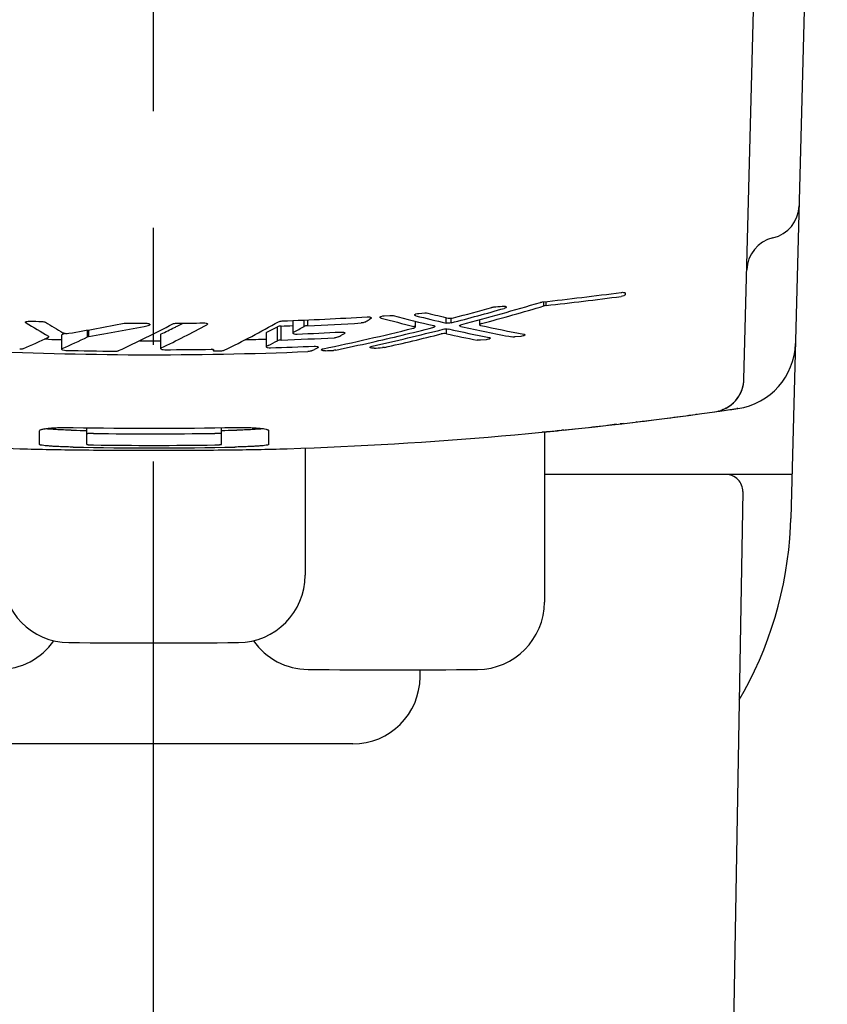
# Model space of a CAD drawing. Units: millimetres. Extents: x 0 to 841, y 0 to 594.
# Drawn here: x 772 to 796, y 481 to 510 of the extents above; entities that cross this region are included whole.
import ezdxf

# ---------------------------------------------------------------- set-up
doc = ezdxf.new("R2010")
doc.units = ezdxf.units.MM
doc.header["$LTSCALE"] = 46.255
doc.linetypes.add('CENTER', pattern=[0.6, 0.375, -0.075, 0.075, -0.075])
doc.layers.get('0').update_dxf_attribs({"linetype": 'CONTINUOUS'})
doc.layers.add('0002_ASM_ALL_AXES', color=7, linetype='CONTINUOUS')

msp = doc.modelspace()

# ---------------------------------------------------------------- linework, layer by layer
at = {"color": 7, "linetype": 'CONTINUOUS'}
for p, q in [((796.157, 536.387), (795.075, 495.083)), ((793.683, 499.211), (794.353, 524.806)), ((790.158, 501.77), (790.158, 501.731)), ((783.002, 501.1), (783.174, 501.111)), ((784.032, 501.172), (784.204, 501.184)), ((780.291, 500.959), (780.291, 500.589)), ((782.604, 501.017), (782.564, 500.993)), ((783.917, 500.94), (783.917, 500.763)), ((785.833, 500.983), (785.833, 500.834)), ((773.04, 500.493), (773.035, 500.496)), ((773.427, 500.524), (773.427, 500.11)), ((773.528, 500.578), (773.444, 500.541)), ((776.364, 500.541), (776.364, 500.127)), ((779.503, 500.593), (779.503, 500.178)), ((781.817, 500.568), (781.736, 500.524)), ((787.059, 500.488), (786.887, 500.471)), ((773.031, 500.401), (772.913, 500.405)), ((773.031, 500.401), (772.913, 500.404)), ((779.555, 500.213), (779.52, 500.196)), ((786.029, 500.39), (785.857, 500.374)), ((777.922, 500.101), (777.922, 500.073)), ((777.933, 500.083), (777.927, 500.079)), ((777.935, 500.085), (777.933, 500.083)), ((777.984, 500.057), (778.148, 500.06)), ((781.029, 500.151), (780.929, 500.1)), ((793.658, 499.016), (793.659, 499.022)), ((793.659, 499.022), (793.661, 499.029)), ((793.661, 499.029), (793.662, 499.035)), ((793.662, 499.035), (793.663, 499.041)), ((793.663, 499.041), (793.665, 499.047)), ((793.665, 499.047), (793.666, 499.054)), ((793.666, 499.054), (793.667, 499.06)), ((793.667, 499.06), (793.668, 499.066)), ((793.668, 499.066), (793.669, 499.072)), ((793.669, 499.072), (793.67, 499.078)), ((793.67, 499.078), (793.671, 499.083)), ((793.671, 499.083), (793.672, 499.089)), ((793.672, 499.089), (793.673, 499.095)), ((793.673, 499.095), (793.674, 499.101)), ((793.674, 499.106), (793.675, 499.112)), ((793.674, 499.101), (793.674, 499.106)), ((793.675, 499.112), (793.676, 499.117)), ((793.676, 499.117), (793.677, 499.123)), ((793.677, 499.128), (793.678, 499.134)), ((793.677, 499.123), (793.677, 499.128)), ((793.678, 499.134), (793.679, 499.141)), ((793.679, 499.147), (793.68, 499.152)), ((793.679, 499.141), (793.679, 499.147)), ((793.68, 499.162), (793.681, 499.167)), ((793.68, 499.157), (793.68, 499.162)), ((793.68, 499.152), (793.68, 499.157)), ((793.681, 499.176), (793.682, 499.181)), ((793.681, 499.171), (793.681, 499.176)), ((793.681, 499.167), (793.681, 499.171)), ((793.682, 499.194), (793.683, 499.2)), ((793.682, 499.19), (793.682, 499.194)), ((793.682, 499.185), (793.682, 499.19)), ((793.682, 499.181), (793.682, 499.185)), ((793.683, 499.199), (793.683, 499.211)), ((793.541, 498.726), (793.544, 498.73)), ((793.544, 498.73), (793.546, 498.734)), ((793.546, 498.734), (793.548, 498.738)), ((793.548, 498.738), (793.55, 498.742)), ((793.55, 498.742), (793.552, 498.745)), ((793.552, 498.745), (793.555, 498.749)), ((793.555, 498.749), (793.557, 498.753)), ((793.557, 498.753), (793.559, 498.757)), ((793.559, 498.757), (793.563, 498.765)), ((793.563, 498.765), (793.567, 498.772)), ((793.567, 498.772), (793.571, 498.78)), ((793.571, 498.78), (793.573, 498.784)), ((793.573, 498.784), (793.577, 498.791)), ((793.577, 498.791), (793.581, 498.799)), ((793.581, 498.799), (793.584, 498.806)), ((793.584, 498.806), (793.588, 498.814)), ((793.588, 498.814), (793.592, 498.821)), ((793.592, 498.821), (793.595, 498.829)), ((793.595, 498.829), (793.598, 498.836)), ((793.598, 498.836), (793.602, 498.844)), ((793.602, 498.844), (793.605, 498.851)), ((793.605, 498.851), (793.608, 498.859)), ((793.608, 498.859), (793.611, 498.866)), ((793.611, 498.866), (793.614, 498.873)), ((793.614, 498.873), (793.617, 498.881)), ((793.617, 498.881), (793.619, 498.888)), ((793.619, 498.888), (793.622, 498.895)), ((793.622, 498.895), (793.625, 498.902)), ((793.625, 498.902), (793.627, 498.91)), ((793.627, 498.91), (793.63, 498.917)), ((793.63, 498.917), (793.632, 498.924)), ((793.632, 498.924), (793.634, 498.931)), ((793.634, 498.931), (793.637, 498.938)), ((793.637, 498.938), (793.639, 498.945)), ((793.639, 498.945), (793.641, 498.952)), ((793.641, 498.952), (793.643, 498.959)), ((793.643, 498.959), (793.645, 498.966)), ((793.645, 498.966), (793.646, 498.969)), ((793.646, 498.969), (793.648, 498.976)), ((793.648, 498.976), (793.65, 498.983)), ((793.65, 498.983), (793.652, 498.989)), ((793.652, 498.989), (793.653, 498.996)), ((793.653, 498.996), (793.655, 499.003)), ((793.655, 499.003), (793.656, 499.009)), ((793.656, 499.009), (793.658, 499.016)), ((793.29, 498.446), (793.276, 498.434)), ((793.305, 498.457), (793.29, 498.446)), ((793.321, 498.47), (793.305, 498.457)), ((793.336, 498.482), (793.321, 498.47)), ((793.351, 498.496), (793.336, 498.482)), ((793.367, 498.51), (793.351, 498.496)), ((793.383, 498.526), (793.367, 498.51)), ((793.399, 498.542), (793.383, 498.526)), ((793.415, 498.559), (793.399, 498.542)), ((793.415, 498.559), (793.415, 498.559)), ((793.432, 498.577), (793.435, 498.581)), ((793.435, 498.581), (793.438, 498.584)), ((793.438, 498.584), (793.442, 498.588)), ((793.442, 498.588), (793.445, 498.592)), ((793.445, 498.592), (793.448, 498.596)), ((793.448, 498.596), (793.451, 498.6)), ((793.451, 498.6), (793.454, 498.603)), ((793.454, 498.603), (793.457, 498.607)), ((793.457, 498.607), (793.461, 498.611)), ((793.461, 498.611), (793.464, 498.615)), ((793.464, 498.615), (793.467, 498.619)), ((793.467, 498.619), (793.47, 498.622)), ((793.47, 498.622), (793.473, 498.626)), ((793.473, 498.626), (793.476, 498.63)), ((793.476, 498.63), (793.479, 498.634)), ((793.479, 498.634), (793.482, 498.638)), ((793.482, 498.638), (793.484, 498.642)), ((793.484, 498.642), (793.487, 498.645)), ((793.487, 498.645), (793.49, 498.649)), ((793.49, 498.649), (793.493, 498.653)), ((793.493, 498.653), (793.496, 498.657)), ((793.496, 498.657), (793.498, 498.661)), ((793.498, 498.661), (793.501, 498.665)), ((793.501, 498.665), (793.504, 498.668)), ((793.504, 498.668), (793.507, 498.672)), ((793.507, 498.672), (793.509, 498.676)), ((793.509, 498.676), (793.512, 498.68)), ((793.512, 498.68), (793.514, 498.684)), ((793.514, 498.684), (793.517, 498.688)), ((793.517, 498.688), (793.519, 498.692)), ((793.519, 498.692), (793.522, 498.695)), ((793.522, 498.695), (793.524, 498.699)), ((793.524, 498.699), (793.527, 498.703)), ((793.527, 498.703), (793.529, 498.707)), ((793.529, 498.707), (793.532, 498.711)), ((793.532, 498.711), (793.534, 498.715)), ((793.534, 498.715), (793.537, 498.719)), ((793.537, 498.719), (793.539, 498.722)), ((793.539, 498.722), (793.541, 498.726)), ((792.242, 498.17), (792.247, 498.171)), ((792.278, 498.175), (792.251, 498.171)), ((792.805, 498.248), (793.023, 498.278)), ((792.929, 498.271), (792.922, 498.269)), ((792.935, 498.272), (792.927, 498.27)), ((792.937, 498.273), (792.929, 498.271)), ((793.021, 498.299), (793, 498.292)), ((793.04, 498.306), (793.021, 498.299)), ((793.059, 498.313), (793.04, 498.306)), ((793.077, 498.321), (793.059, 498.313)), ((793.094, 498.329), (793.077, 498.321)), ((793.111, 498.336), (793.094, 498.329)), ((793.127, 498.344), (793.111, 498.336)), ((793.142, 498.352), (793.127, 498.344)), ((793.157, 498.36), (793.142, 498.352)), ((793.172, 498.368), (793.157, 498.36)), ((793.187, 498.376), (793.172, 498.368)), ((793.202, 498.385), (793.187, 498.376)), ((793.217, 498.394), (793.202, 498.385)), ((793.231, 498.404), (793.217, 498.394)), ((793.246, 498.414), (793.231, 498.404)), ((793.261, 498.424), (793.246, 498.414)), ((793.276, 498.434), (793.261, 498.424)), ((793.501, 498.347), (793.469, 498.343)), ((789.9, 497.877), (789.631, 497.846)), ((790.105, 497.901), (790.012, 497.89)), ((790.369, 497.932), (790.383, 497.933)), ((790.501, 497.948), (790.48, 497.945)), ((772.772, 497.276), (772.772, 497.688)), ((774.172, 497.281), (774.172, 497.776)), ((778.172, 497.282), (778.172, 497.776)), ((779.572, 497.688), (779.572, 497.277)), ((787.948, 497.668), (787.695, 497.643)), ((787.757, 497.651), (787.757, 492.598)), ((788.201, 497.693), (788.136, 497.687)), ((788.332, 497.706), (788.29, 497.702)), ((780.657, 497.174), (780.657, 493.398)), ((795.11, 496.387), (787.757, 496.387)), ((793.648, 495.878), (793.266, 473.991)), ((795.066, 494.829), (795.075, 495.083)), ((795.044, 494.488), (795.066, 494.829)), ((795.012, 494.148), (795.044, 494.488)), ((794.97, 493.81), (795.012, 494.148)), ((794.917, 493.473), (794.97, 493.81)), ((794.855, 493.139), (794.917, 493.473)), ((794.782, 492.806), (794.855, 493.139)), ((794.7, 492.476), (794.782, 492.806)), ((794.607, 492.149), (794.7, 492.476)), ((794.505, 491.825), (794.607, 492.149)), ((794.393, 491.504), (794.505, 491.825)), ((794.271, 491.186), (794.393, 491.504)), ((794.14, 490.872), (794.271, 491.186)), ((793.999, 490.561), (794.14, 490.872)), ((784.067, 490.377), (784.069, 490.588)), ((793.848, 490.255), (793.999, 490.561)), ((793.688, 489.954), (793.848, 490.255)), ((793.54, 489.693), (793.688, 489.954)), ((782.068, 488.387), (770.247, 488.387))]:
    msp.add_line(p, q, dxfattribs=at)
at = {"color": 9, "linetype": 'CONTINUOUS'}
for p, q in [((787.746, 501.393), (787.746, 501.515)), ((787.811, 501.406), (787.811, 501.522)), ((779.945, 500.379), (779.945, 500.795)), ((780.624, 500.783), (780.624, 500.972)), ((780.732, 500.806), (780.732, 500.977)), ((784.838, 500.883), (784.838, 501.046)), ((784.994, 500.889), (784.994, 501.026)), ((774.194, 500.472), (774.194, 500.674)), ((774.234, 500.484), (774.234, 500.681)), ((779.837, 500.358), (779.837, 500.774)), ((784.847, 500.566), (784.847, 500.712))]:
    msp.add_line(p, q, dxfattribs=at)
at = {"color": 7, "linetype": 'CONTINUOUS'}
for centre, radius, start, end in [((794.319, 504.387), 1, 282.9775, 358.5), ((794.768, 502.438), 1, 102.9775, 178.5), ((776.202, 606.091), 105.211, 276.27724, 277.55382), ((776.202, 606.382), 105.617, 276.3105, 277.52503), ((767.122, 570.128), 71.632, 284.70252, 286.64549), ((767.394, 570.012), 71.574, 284.9791, 286.52011), ((776.182, 606.276), 105.397, 275.48677, 275.61843), ((776.16, 606.571), 105.693, 272.06909, 273.43716), ((795.245, 547.108), 47.538, 255.4038, 256.9046), ((795.563, 547.191), 47.534, 255.8474, 256.96), ((795.887, 547.294), 47.55, 255.889, 256.6442), ((766.857, 570.233), 71.676, 284.65744, 285.95985), ((766.638, 570.168), 71.543, 284.92042, 285.86417), ((786.565, 524.132), 27.234, 238.5847, 240.2126), ((776.156, 606.603), 105.725, 268.00725, 268.19891), ((787.188, 524.342), 27.425, 238.7072, 239.9761), ((761.932, 570.072), 70.473, 279.56636, 280.92109), ((762.323, 569.912), 70.443, 279.7348, 281.18775), ((763.218, 526.157), 28.678, 294.5146, 298.107), ((776.157, 606.654), 105.776, 269.56413, 269.87251), ((763.892, 526.45), 29.12, 295.3969, 298.3923), ((764.023, 526.47), 28.707, 296.3876, 296.5993), ((776.157, 606.657), 105.78, 270.36814, 270.79818), ((763.968, 526.58), 28.83, 296.5994, 296.9554), ((765.547, 526.273), 29.115, 295.8812, 299.4628), ((776.158, 607.943), 107.215, 272.02393, 272.20889), ((766.121, 526.733), 29.728, 298.5039, 299.2011), ((776.16, 606.986), 106.279, 272.46571, 273.32019), ((767.21, 527.125), 30.309, 300.1292, 300.4376), ((794.925, 547.022), 47.536, 255.3614, 256.5687), ((795.537, 547.07), 47.41, 257.5017, 259.3763), ((795.859, 547.169), 47.421, 257.8361, 259.4166), ((764.127, 526.259), 28.472, 295.4921, 296.3885), ((766.475, 526.353), 28.859, 296.8729, 297.5803), ((776.159, 607.595), 107.122, 272.27721, 272.96967), ((766.241, 571.75), 73.174, 281.79216, 283.93071), ((767.629, 526.382), 29.456, 298.3941, 298.6169), ((766.581, 571.308), 72.786, 282.72627, 284.20957), ((766.805, 571.36), 72.904, 282.54534, 284.25446), ((767.029, 571.419), 73.028, 282.64166, 283.99632), ((794.897, 546.896), 47.407, 257.7615, 258.8961), ((795.22, 547), 47.426, 257.4468, 258.9375), ((761.226, 525.806), 27.961, 293.3078, 294.9782), ((776.157, 608.924), 108.568, 268.3502, 268.55957), ((761.97, 525.981), 28.286, 293.9308, 295.6035), ((776.157, 608.949), 108.594, 269.78194, 270.10931), ((776.157, 608.935), 108.579, 271.43751, 271.76575), ((766.485, 526.048), 28.952, 296.836, 297.4622), ((776.158, 608.587), 108.495, 271.83266, 272.51613), ((776.159, 608.012), 107.699, 272.01463, 272.85752), ((766.429, 571.977), 73.472, 281.88899, 282.72725), ((793.212, 500.326), 2, 278.3085, 358.5001), ((776.157, 609.058), 109.116, 267.12985, 272.40714), ((776.157, 608.762), 108.721, 268.62714, 269.39502), ((776.157, 608.636), 108.544, 270.17522, 270.90692), ((777.879, 499.88), 0.226, 87.571, 90.9169), ((777.98, 500.282), 0.225, 267.6371, 269.314), ((777.981, 500.286), 0.229, 269.3064, 270.9618), ((767.993, 525.686), 28.67, 296.6403, 296.8204), ((776.159, 608.956), 109.014, 272.68153, 272.80837), ((776.163, 608.891), 108.949, 273.44296, 273.56997), ((792.683, 499.24), 1, 277.9829, 358.5), ((776.157, 617.087), 120, 262.0171, 268.10487), ((776.157, 617.087), 120, 271.89513, 277.9829), ((776.156, 617.094), 120.007, 277.30676, 277.65422), ((776.174, 616.969), 119.881, 278.05268, 278.29489), ((776.158, 617.084), 119.997, 278.07968, 278.31031), ((776.16, 617.066), 119.979, 276.80824, 277.07439), ((774.139, 516.036), 18.338, 268.6716, 268.853), ((776.157, 615.081), 117.322, 268.83534, 271.17964), ((776.157, 616.813), 119.136, 268.85305, 269.04546), ((776.157, 615.562), 117.968, 269.13317, 270.88173), ((776.157, 616.813), 119.135, 270.9693, 271.1617), ((778.201, 516.036), 18.338, 271.1617, 271.3431), ((776.173, 616.932), 119.844, 275.52193, 275.94915), ((776.145, 617.208), 120.122, 275.82327, 275.97771), ((776.143, 617.217), 120.13, 276.18794, 276.37797), ((776.157, 616.591), 119.339, 269.14313, 270.8716), ((776.157, 616.826), 119.65, 268.858, 271.1567), ((793.148, 495.887), 0.5, 359, 90), ((773.657, 493.398), 2, 180, 269.5193), ((778.657, 493.398), 2, 270.4807, 360), ((785.757, 492.598), 2, 270.4807, 360), ((771.557, 492.598), 2, 270.4807, 325.065), ((780.757, 492.598), 2, 214.935, 269.5193), ((776.157, 791.387), 300, 269.51933, 270.48067), ((783.257, 790.587), 300, 269.51933, 270.48067), ((782.068, 490.387), 2, 270, 359.7)]:
    msp.add_arc(centre, radius, start, end, dxfattribs=at)
for points, knots in [([(790.033, 501.793), (790.049, 501.795), (790.079, 501.797), (790.114, 501.795), (790.137, 501.79), (790.15, 501.784), (790.158, 501.776), (790.158, 501.77)], [0, 0, 0, 0, 0.361721, 0.667234, 0.785726, 0.878432, 1, 1, 1, 1]), ([(790.156, 501.724), (790.153, 501.718), (790.139, 501.706), (790.098, 501.687), (790.061, 501.679), (790.033, 501.675)], [0, 0, 0, 0, 0.152654, 0.380565, 1, 1, 1, 1]), ([(786.195, 501.35), (786.2, 501.351), (786.221, 501.357), (786.243, 501.36), (786.26, 501.362)], [0, 0, 0, 0, 0.234434, 1, 1, 1, 1]), ([(786.501, 501.385), (786.517, 501.387), (786.547, 501.388), (786.586, 501.384), (786.614, 501.377), (786.626, 501.364), (786.626, 501.359)], [0, 0, 0, 0, 0.361289, 0.666629, 0.877955, 1, 1, 1, 1]), ([(787.641, 501.498), (787.646, 501.499), (787.668, 501.505), (787.689, 501.509), (787.706, 501.511)], [0, 0, 0, 0, 0.23454, 1, 1, 1, 1]), ([(787.811, 501.406), (787.805, 501.405), (787.783, 501.402), (787.761, 501.398), (787.746, 501.393)], [0, 0, 0, 0, 0.261501, 1, 1, 1, 1]), ([(782.496, 501.068), (782.513, 501.069), (782.543, 501.069), (782.582, 501.063), (782.609, 501.056), (782.621, 501.043), (782.621, 501.037)], [0, 0, 0, 0, 0.360156, 0.664919, 0.877231, 1, 1, 1, 1]), ([(782.878, 501.053), (782.878, 501.059), (782.89, 501.073), (782.931, 501.091), (782.972, 501.098), (783.002, 501.1)], [0, 0, 0, 0, 0.127442, 0.34381, 1, 1, 1, 1]), ([(783.174, 501.111), (783.183, 501.111), (783.213, 501.112), (783.244, 501.11), (783.265, 501.105)], [0, 0, 0, 0, 0.277922, 1, 1, 1, 1]), ([(783.907, 501.124), (783.907, 501.13), (783.919, 501.143), (783.961, 501.162), (784.002, 501.169), (784.032, 501.172)], [0, 0, 0, 0, 0.127919, 0.344612, 1, 1, 1, 1]), ([(783.941, 501.1), (783.936, 501.101), (783.924, 501.105), (783.907, 501.115), (783.907, 501.124)], [0, 0, 0, 0, 0.360518, 1, 1, 1, 1]), ([(784.204, 501.184), (784.212, 501.185), (784.242, 501.186), (784.273, 501.185), (784.295, 501.179)], [0, 0, 0, 0, 0.277977, 1, 1, 1, 1]), ([(786.626, 501.359), (786.626, 501.35), (786.603, 501.331), (786.581, 501.324), (786.565, 501.319)], [0, 0, 0, 0, 0.351305, 1, 1, 1, 1]), ([(772.355, 500.908), (772.355, 500.913), (772.367, 500.927), (772.409, 500.94), (772.45, 500.943), (772.479, 500.942)], [0, 0, 0, 0, 0.123635, 0.336997, 1, 1, 1, 1]), ([(772.369, 500.889), (772.367, 500.891), (772.36, 500.895), (772.355, 500.902), (772.355, 500.908)], [0, 0, 0, 0, 0.322663, 1, 1, 1, 1]), ([(772.833, 500.93), (772.855, 500.929), (772.892, 500.925), (772.929, 500.915), (772.943, 500.906)], [0, 0, 0, 0, 0.576198, 1, 1, 1, 1]), ([(775.284, 500.875), (775.289, 500.876), (775.312, 500.88), (775.335, 500.881), (775.352, 500.881)], [0, 0, 0, 0, 0.231602, 1, 1, 1, 1]), ([(775.922, 500.878), (775.952, 500.878), (775.992, 500.874), (776.035, 500.859), (776.047, 500.845), (776.047, 500.84)], [0, 0, 0, 0, 0.660759, 0.87517, 1, 1, 1, 1]), ([(776.047, 500.84), (776.047, 500.832), (776.025, 500.815), (776.005, 500.811), (775.99, 500.808)], [0, 0, 0, 0, 0.346172, 1, 1, 1, 1]), ([(776.729, 500.86), (776.743, 500.868), (776.779, 500.877), (776.816, 500.88), (776.837, 500.88)], [0, 0, 0, 0, 0.428366, 1, 1, 1, 1]), ([(777.631, 500.888), (777.661, 500.889), (777.701, 500.885), (777.743, 500.87), (777.755, 500.857), (777.755, 500.852)], [0, 0, 0, 0, 0.661781, 0.875733, 1, 1, 1, 1]), ([(777.755, 500.852), (777.755, 500.85), (777.753, 500.841), (777.745, 500.836), (777.739, 500.832)], [0, 0, 0, 0, 0.193195, 1, 1, 1, 1]), ([(779.945, 500.795), (779.924, 500.794), (779.887, 500.79), (779.851, 500.781), (779.837, 500.774)], [0, 0, 0, 0, 0.571487, 1, 1, 1, 1]), ([(779.868, 500.924), (779.882, 500.932), (779.918, 500.942), (779.955, 500.946), (779.976, 500.947)], [0, 0, 0, 0, 0.429349, 1, 1, 1, 1]), ([(780.732, 500.806), (780.711, 500.805), (780.675, 500.801), (780.638, 500.79), (780.624, 500.783)], [0, 0, 0, 0, 0.57067, 1, 1, 1, 1]), ([(782.423, 500.911), (782.41, 500.903), (782.373, 500.892), (782.336, 500.887), (782.315, 500.886)], [0, 0, 0, 0, 0.429959, 1, 1, 1, 1]), ([(782.621, 501.037), (782.621, 501.035), (782.619, 501.026), (782.611, 501.021), (782.604, 501.017)], [0, 0, 0, 0, 0.192026, 1, 1, 1, 1]), ([(782.912, 501.029), (782.907, 501.03), (782.894, 501.034), (782.878, 501.044), (782.878, 501.053)], [0, 0, 0, 0, 0.360143, 1, 1, 1, 1]), ([(783.917, 500.763), (783.917, 500.769), (783.906, 500.781), (783.892, 500.784), (783.883, 500.786)], [0, 0, 0, 0, 0.36214, 1, 1, 1, 1]), ([(784.474, 500.807), (784.483, 500.805), (784.496, 500.802), (784.508, 500.79), (784.508, 500.785)], [0, 0, 0, 0, 0.638369, 1, 1, 1, 1]), ([(784.508, 500.785), (784.508, 500.779), (784.497, 500.767), (784.484, 500.761), (784.476, 500.758)], [0, 0, 0, 0, 0.369971, 1, 1, 1, 1]), ([(784.994, 500.889), (784.968, 500.882), (784.916, 500.876), (784.863, 500.877), (784.838, 500.883)], [0, 0, 0, 0, 0.524002, 1, 1, 1, 1]), ([(784.903, 501.031), (784.928, 501.025), (784.98, 501.023), (785.032, 501.03), (785.059, 501.037)], [0, 0, 0, 0, 0.476003, 1, 1, 1, 1]), ([(785.242, 500.805), (785.242, 500.814), (785.266, 500.831), (785.287, 500.838), (785.303, 500.842)], [0, 0, 0, 0, 0.344147, 1, 1, 1, 1]), ([(785.256, 500.79), (785.254, 500.791), (785.248, 500.795), (785.242, 500.801), (785.242, 500.805)], [0, 0, 0, 0, 0.324792, 1, 1, 1, 1]), ([(785.277, 500.784), (785.274, 500.784), (785.267, 500.786), (785.26, 500.788), (785.256, 500.79)], [0, 0, 0, 0, 0.282623, 1, 1, 1, 1]), ([(785.893, 500.87), (785.878, 500.866), (785.857, 500.86), (785.833, 500.842), (785.833, 500.834)], [0, 0, 0, 0, 0.655712, 1, 1, 1, 1]), ([(785.833, 500.834), (785.833, 500.832), (785.836, 500.825), (785.849, 500.817), (785.86, 500.814), (785.867, 500.812)], [0, 0, 0, 0, 0.16127, 0.495385, 1, 1, 1, 1]), ([(773.05, 500.478), (773.05, 500.479), (773.049, 500.486), (773.044, 500.49), (773.04, 500.493)], [0, 0, 0, 0, 0.204979, 1, 1, 1, 1]), ([(773.444, 500.541), (773.442, 500.54), (773.435, 500.536), (773.427, 500.53), (773.427, 500.524)], [0, 0, 0, 0, 0.340122, 1, 1, 1, 1]), ([(773.466, 500.597), (773.476, 500.591), (773.502, 500.582), (773.561, 500.573), (773.611, 500.573), (773.644, 500.579)], [0, 0, 0, 0, 0.190489, 0.447425, 1, 1, 1, 1]), ([(774.234, 500.484), (774.23, 500.483), (774.216, 500.48), (774.203, 500.476), (774.194, 500.472)], [0, 0, 0, 0, 0.289914, 1, 1, 1, 1]), ([(776.381, 500.559), (776.378, 500.557), (776.371, 500.554), (776.364, 500.547), (776.364, 500.541)], [0, 0, 0, 0, 0.338729, 1, 1, 1, 1]), ([(779.52, 500.611), (779.517, 500.609), (779.51, 500.606), (779.503, 500.598), (779.503, 500.593)], [0, 0, 0, 0, 0.337932, 1, 1, 1, 1]), ([(780.308, 500.608), (780.305, 500.607), (780.298, 500.602), (780.291, 500.595), (780.291, 500.589)], [0, 0, 0, 0, 0.332572, 1, 1, 1, 1]), ([(780.291, 500.589), (780.291, 500.584), (780.303, 500.571), (780.345, 500.559), (780.386, 500.556), (780.416, 500.558)], [0, 0, 0, 0, 0.120249, 0.333487, 1, 1, 1, 1]), ([(781.709, 500.617), (781.739, 500.618), (781.779, 500.616), (781.821, 500.605), (781.834, 500.593), (781.834, 500.587)], [0, 0, 0, 0, 0.667774, 0.880737, 1, 1, 1, 1]), ([(781.834, 500.587), (781.834, 500.586), (781.831, 500.577), (781.823, 500.572), (781.817, 500.568)], [0, 0, 0, 0, 0.187523, 1, 1, 1, 1]), ([(783.857, 500.728), (783.873, 500.732), (783.894, 500.738), (783.917, 500.755), (783.917, 500.763)], [0, 0, 0, 0, 0.656195, 1, 1, 1, 1]), ([(784.476, 500.758), (784.474, 500.757), (784.465, 500.753), (784.455, 500.751), (784.448, 500.749)], [0, 0, 0, 0, 0.230004, 1, 1, 1, 1]), ([(784.847, 500.566), (784.823, 500.572), (784.77, 500.573), (784.718, 500.567), (784.692, 500.56)], [0, 0, 0, 0, 0.475987, 1, 1, 1, 1]), ([(784.756, 500.701), (784.783, 500.707), (784.835, 500.714), (784.888, 500.713), (784.912, 500.707)], [0, 0, 0, 0, 0.524009, 1, 1, 1, 1]), ([(787.145, 500.506), (787.139, 500.504), (787.111, 500.495), (787.082, 500.49), (787.059, 500.488)], [0, 0, 0, 0, 0.21872, 1, 1, 1, 1]), ([(787.183, 500.535), (787.183, 500.529), (787.17, 500.516), (787.155, 500.51), (787.145, 500.506)], [0, 0, 0, 0, 0.354927, 1, 1, 1, 1]), ([(787.149, 500.554), (787.158, 500.553), (787.171, 500.55), (787.183, 500.539), (787.183, 500.535)], [0, 0, 0, 0, 0.648659, 1, 1, 1, 1]), ([(773.033, 500.461), (773.035, 500.462), (773.042, 500.466), (773.05, 500.473), (773.05, 500.478)], [0, 0, 0, 0, 0.335412, 1, 1, 1, 1]), ([(779.52, 500.196), (779.517, 500.194), (779.51, 500.191), (779.503, 500.183), (779.503, 500.178)], [0, 0, 0, 0, 0.338384, 1, 1, 1, 1]), ([(779.945, 500.379), (779.924, 500.378), (779.887, 500.375), (779.851, 500.365), (779.837, 500.358)], [0, 0, 0, 0, 0.571539, 1, 1, 1, 1]), ([(780.921, 500.197), (780.951, 500.198), (780.991, 500.196), (781.033, 500.185), (781.046, 500.174), (781.046, 500.169)], [0, 0, 0, 0, 0.671138, 0.884389, 1, 1, 1, 1]), ([(781.636, 500.47), (781.622, 500.462), (781.586, 500.452), (781.549, 500.448), (781.528, 500.447)], [0, 0, 0, 0, 0.429043, 1, 1, 1, 1]), ([(782.581, 500.164), (782.581, 500.172), (782.605, 500.188), (782.626, 500.193), (782.641, 500.197)], [0, 0, 0, 0, 0.334958, 1, 1, 1, 1]), ([(785.857, 500.374), (785.849, 500.373), (785.819, 500.372), (785.788, 500.372), (785.766, 500.377)], [0, 0, 0, 0, 0.278065, 1, 1, 1, 1]), ([(786.116, 500.407), (786.11, 500.405), (786.081, 500.396), (786.052, 500.392), (786.029, 500.39)], [0, 0, 0, 0, 0.218604, 1, 1, 1, 1]), ([(786.154, 500.435), (786.154, 500.429), (786.14, 500.416), (786.126, 500.41), (786.116, 500.407)], [0, 0, 0, 0, 0.354162, 1, 1, 1, 1]), ([(786.12, 500.455), (786.129, 500.453), (786.142, 500.451), (786.154, 500.439), (786.154, 500.435)], [0, 0, 0, 0, 0.648558, 1, 1, 1, 1]), ([(786.887, 500.471), (786.879, 500.47), (786.848, 500.468), (786.818, 500.469), (786.796, 500.473)], [0, 0, 0, 0, 0.278096, 1, 1, 1, 1]), ([(772.181, 500.114), (772.202, 500.114), (772.238, 500.115), (772.275, 500.121), (772.289, 500.127)], [0, 0, 0, 0, 0.57389, 1, 1, 1, 1]), ([(773.444, 500.126), (773.442, 500.125), (773.435, 500.122), (773.427, 500.115), (773.427, 500.11)], [0, 0, 0, 0, 0.340587, 1, 1, 1, 1]), ([(773.427, 500.11), (773.427, 500.104), (773.44, 500.092), (773.482, 500.079), (773.522, 500.074), (773.552, 500.073)], [0, 0, 0, 0, 0.118148, 0.33314, 1, 1, 1, 1]), ([(775.009, 500.048), (775.03, 500.048), (775.066, 500.05), (775.103, 500.057), (775.117, 500.063)], [0, 0, 0, 0, 0.573215, 1, 1, 1, 1]), ([(776.381, 500.144), (776.378, 500.143), (776.371, 500.139), (776.364, 500.132), (776.364, 500.127)], [0, 0, 0, 0, 0.339187, 1, 1, 1, 1]), ([(776.364, 500.127), (776.364, 500.121), (776.377, 500.109), (776.419, 500.097), (776.459, 500.093), (776.489, 500.093)], [0, 0, 0, 0, 0.117607, 0.331858, 1, 1, 1, 1]), ([(777.888, 500.106), (777.891, 500.106), (777.903, 500.105), (777.914, 500.103), (777.922, 500.101)], [0, 0, 0, 0, 0.281543, 1, 1, 1, 1]), ([(777.922, 500.101), (777.924, 500.1), (777.93, 500.098), (777.938, 500.094), (777.938, 500.09)], [0, 0, 0, 0, 0.365196, 1, 1, 1, 1]), ([(777.927, 500.079), (777.926, 500.079), (777.924, 500.077), (777.922, 500.075), (777.922, 500.073)], [0, 0, 0, 0, 0.316245, 1, 1, 1, 1]), ([(777.924, 500.068), (777.929, 500.064), (777.945, 500.06), (777.961, 500.058), (777.971, 500.057)], [0, 0, 0, 0, 0.382017, 1, 1, 1, 1]), ([(778.148, 500.06), (778.169, 500.06), (778.206, 500.063), (778.242, 500.072), (778.256, 500.079)], [0, 0, 0, 0, 0.572389, 1, 1, 1, 1]), ([(779.503, 500.178), (779.503, 500.173), (779.516, 500.161), (779.558, 500.15), (779.598, 500.147), (779.628, 500.148)], [0, 0, 0, 0, 0.11662, 0.330125, 1, 1, 1, 1]), ([(780.848, 500.059), (780.834, 500.052), (780.798, 500.043), (780.761, 500.039), (780.74, 500.038)], [0, 0, 0, 0, 0.428197, 1, 1, 1, 1]), ([(781.046, 500.169), (781.046, 500.167), (781.044, 500.159), (781.035, 500.154), (781.029, 500.151)], [0, 0, 0, 0, 0.182635, 1, 1, 1, 1]), ([(781.135, 500.089), (781.135, 500.096), (781.159, 500.112), (781.18, 500.117), (781.195, 500.12)], [0, 0, 0, 0, 0.333864, 1, 1, 1, 1]), ([(781.146, 500.075), (781.144, 500.076), (781.139, 500.079), (781.135, 500.085), (781.135, 500.089)], [0, 0, 0, 0, 0.324794, 1, 1, 1, 1]), ([(781.259, 500.061), (781.237, 500.06), (781.199, 500.061), (781.159, 500.068), (781.146, 500.075)], [0, 0, 0, 0, 0.590575, 1, 1, 1, 1]), ([(781.565, 500.081), (781.56, 500.08), (781.539, 500.076), (781.517, 500.074), (781.5, 500.073)], [0, 0, 0, 0, 0.233958, 1, 1, 1, 1]), ([(782.592, 500.151), (782.59, 500.152), (782.585, 500.155), (782.581, 500.16), (782.581, 500.164)], [0, 0, 0, 0, 0.324714, 1, 1, 1, 1]), ([(782.706, 500.139), (782.683, 500.137), (782.645, 500.138), (782.606, 500.144), (782.592, 500.151)], [0, 0, 0, 0, 0.590934, 1, 1, 1, 1]), ([(783.011, 500.162), (783.006, 500.161), (782.985, 500.157), (782.963, 500.154), (782.947, 500.153)], [0, 0, 0, 0, 0.234036, 1, 1, 1, 1]), ([(772.772, 497.688), (772.772, 497.697), (772.791, 497.711), (772.817, 497.721), (772.867, 497.736), (772.95, 497.75), (773.073, 497.765), (773.223, 497.776), (773.459, 497.785), (773.645, 497.786), (773.772, 497.783)], [0, 0, 0, 0, 0.028523, 0.05398, 0.08776, 0.179995, 0.302929, 0.452338, 0.622737, 1, 1, 1, 1]), ([(773.714, 497.703), (773.562, 497.706), (773.298, 497.716), (773.033, 497.732), (772.92, 497.745)], [0, 0, 0, 0, 0.57303, 1, 1, 1, 1]), ([(774.372, 497.608), (774.347, 497.608), (774.3, 497.608), (774.244, 497.605), (774.208, 497.601), (774.189, 497.598), (774.179, 497.595), (774.172, 497.591), (774.172, 497.589)], [0, 0, 0, 0, 0.377889, 0.698154, 0.821252, 0.913507, 0.972403, 1, 1, 1, 1]), ([(778.172, 497.59), (778.172, 497.592), (778.166, 497.596), (778.155, 497.598), (778.137, 497.602), (778.101, 497.606), (778.045, 497.608), (777.998, 497.609), (777.972, 497.608)], [0, 0, 0, 0, 0.027594, 0.086487, 0.17874, 0.301837, 0.622106, 1, 1, 1, 1]), ([(778.572, 497.784), (778.7, 497.786), (778.886, 497.786), (779.122, 497.776), (779.272, 497.766), (779.395, 497.751), (779.477, 497.737), (779.528, 497.722), (779.554, 497.711), (779.572, 497.698), (779.572, 497.688)], [0, 0, 0, 0, 0.377268, 0.54767, 0.69708, 0.820013, 0.912246, 0.946024, 0.97148, 1, 1, 1, 1]), ([(779.425, 497.745), (779.312, 497.733), (779.047, 497.716), (778.782, 497.707), (778.63, 497.703)], [0, 0, 0, 0, 0.42696, 1, 1, 1, 1]), ([(773.772, 497.201), (773.707, 497.202), (773.58, 497.205), (773.394, 497.212), (773.224, 497.22), (773.074, 497.23), (772.951, 497.24), (772.868, 497.25), (772.818, 497.258), (772.794, 497.264), (772.78, 497.268), (772.772, 497.274), (772.772, 497.276)], [0, 0, 0, 0, 0.193993, 0.380516, 0.552445, 0.703209, 0.827103, 0.9195, 0.952812, 0.977176, 0.992585, 1, 1, 1, 1]), ([(774.172, 497.281), (774.172, 497.28), (774.18, 497.278), (774.189, 497.276), (774.208, 497.273), (774.233, 497.271), (774.263, 497.269), (774.31, 497.267), (774.347, 497.266), (774.372, 497.266)], [0, 0, 0, 0, 0.022915, 0.080757, 0.173191, 0.297056, 0.447777, 0.619597, 1, 1, 1, 1]), ([(777.972, 497.266), (777.998, 497.266), (778.035, 497.267), (778.082, 497.27), (778.112, 497.272), (778.136, 497.274), (778.156, 497.276), (778.165, 497.278), (778.172, 497.28), (778.172, 497.282)], [0, 0, 0, 0, 0.380399, 0.552217, 0.702937, 0.826803, 0.919238, 0.977082, 1, 1, 1, 1]), ([(779.572, 497.277), (779.572, 497.275), (779.565, 497.269), (779.551, 497.265), (779.526, 497.259), (779.477, 497.251), (779.394, 497.241), (779.271, 497.23), (779.121, 497.221), (778.95, 497.213), (778.765, 497.206), (778.638, 497.203), (778.572, 497.201)], [0, 0, 0, 0, 0.007416, 0.022826, 0.047192, 0.080504, 0.172903, 0.296797, 0.447561, 0.619488, 0.806009, 1, 1, 1, 1]), ([(772.189, 497.153), (772.78, 497.133), (774.103, 497.113), (776.157, 497.104), (778.211, 497.113), (779.534, 497.133), (780.126, 497.153)], [0, 0, 0, 0, 0.223786, 0.499993, 0.776224, 1, 1, 1, 1])]:
    msp.add_open_spline(points, degree=3, knots=knots, dxfattribs=at)
for points in [[(790.158, 501.731), (790.158, 501.728), (790.157, 501.726), (790.156, 501.724)], [(777.922, 500.073), (777.922, 500.071), (777.923, 500.07), (777.924, 500.068)], [(777.938, 500.09), (777.938, 500.088), (777.936, 500.086), (777.935, 500.085)]]:
    msp.add_open_spline(points, degree=3, dxfattribs=at)
at = {"layer": '0002_ASM_ALL_AXES', "color": 2, "linetype": 'CENTER'}
msp.add_line((776.157, 451.673), (776.157, 544.424), dxfattribs=at)

doc.saveas('drawing.dxf')
